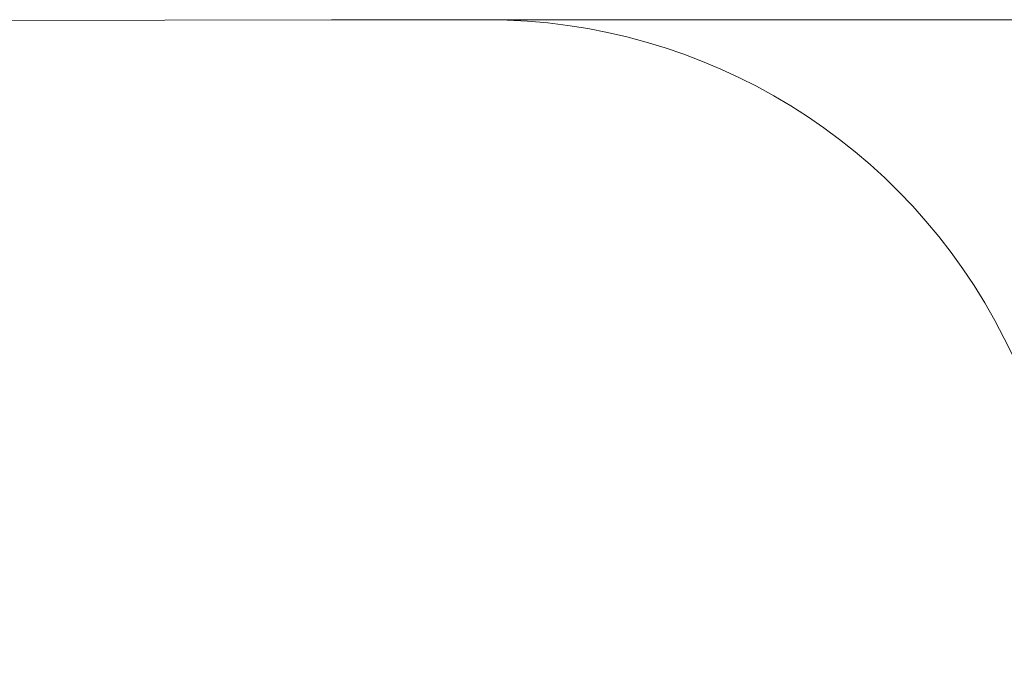
# Model space of a CAD drawing. Units: millimetres. Extents: x 8680 to 17764, y 7714 to 14168.
# Drawn here: x 13222 to 15941, y 12351 to 14168 of the extents above; entities that cross this region are included whole.
import ezdxf

# ---------------------------------------------------------------- set-up
doc = ezdxf.new("R2010")
doc.units = ezdxf.units.MM
doc.header["$LTSCALE"] = 75
doc.layers.add('Dimension (ISO)', color=7, linetype='Continuous', lineweight=18)
doc.layers.add('Visible (ISO)', color=7, linetype='Continuous', lineweight=18)
doc.styles.add('Note Text (ISO)', font='tahoma.ttf')
doc.dimstyles.new('Aplay Dimension Styles M', dxfattribs={"dimscale": 75, "dimtxt": 2.5, "dimasz": 2.5, "dimexe": 3.175, "dimexo": 2, "dimgap": 0.762, "dimtad": 1, "dimdec": 1, "dimlfac": 0.001, "dimrnd": 1e-08, "dimzin": 0, "dimdsep": 46, "dimtxsty": 'Note Text (ISO)', "dimcen": 0.09, "dimdle": 10, "dimclrd": 256, "dimclre": 256, "dimclrt": 7, "dimadec": 0, "dimazin": 0, "dimtfac": 1.40208, "dimtofl": 0, "dimtmove": 0, "dimatfit": 3, "dimfxl": 1, "dimtolj": 1, "dimtzin": 0, "dimlwd": -1, "dimlwe": -1, "dimarcsym": 0})

# ---------------------------------------------------------------- blocks, each defined once
blk = doc.blocks.new('*D30')
at = {"layer": 'Defpoints', "color": 0, "transparency": 16777216}
for p in [(14086.9, 14167.5), (15137.1, 8568), (17457.1, 8568)]:
    blk.add_point(p, dxfattribs=at)
at = {"layer": 'Dimension (ISO)', "transparency": 16777216}
for p, q in [((14236.9, 14167.5), (17695.4, 14167.4)), ((17457.2, 13979.9), (17457.1, 8755.5)), ((15287.1, 8568), (17695.2, 8568))]:
    blk.add_line(p, q, dxfattribs=at)
for points in [[(17426, 13979.9), (17488.5, 13979.9), (17457.3, 14167.4)], [(17425.8, 8755.5), (17488.3, 8755.5), (17457.1, 8568)]]:
    blk.add_solid(points, dxfattribs=at)
at = {"layer": 'Dimension (ISO)', "color": 7, "transparency": 16777216, "insert": (17205.1, 11367.7), "char_height": 187.5, "attachment_point": 2, "rotation": 89.9981, "style": 'Note Text (ISO)'}
blk.add_mtext('\\A1;5.6 m', dxfattribs=at)

msp = doc.modelspace()

# ---------------------------------------------------------------- linework, layer by layer
at = {"layer": 'Visible (ISO)'}
for p, q in [((10922.39, 14160.41), (14083.31, 14167.51)), ((14086.9, 14167.51), (14511.9, 14167.51)), ((15941.3, 13286.39), (16874.68, 11430.49))]:
    msp.add_line(p, q, dxfattribs=at)
for centre, start, end in [((14086.9, 12567.51), 90, 90.12864), ((14511.9, 12567.51), 26.699, 90)]:
    msp.add_arc(centre, 1600, start, end, dxfattribs=at)

# ---------------------------------------------------------------- dimensions: what is measured, and where the dimension line sits
at = {"layer": 'Dimension (ISO)'}
dim = msp.add_linear_dim(base=(17457.07, 8567.97), p1=(14086.9, 14167.51), p2=(15137.07, 8568.05), angle=89.99807, text='<> m', dimstyle='Aplay Dimension Styles M', override={"dimdec": 1, "dimlfac": 0.001, "dimpost": '', "dimtp": 0, "dimtm": 0, "dimtdec": 2, "dimatfit": 1}, dxfattribs=at)
dim.commit()
dim.dimension.update_dxf_attribs({"geometry": '*D30', "text_midpoint": (17457.16, 11367.68), "dimtype": 160})

doc.saveas('drawing.dxf')
